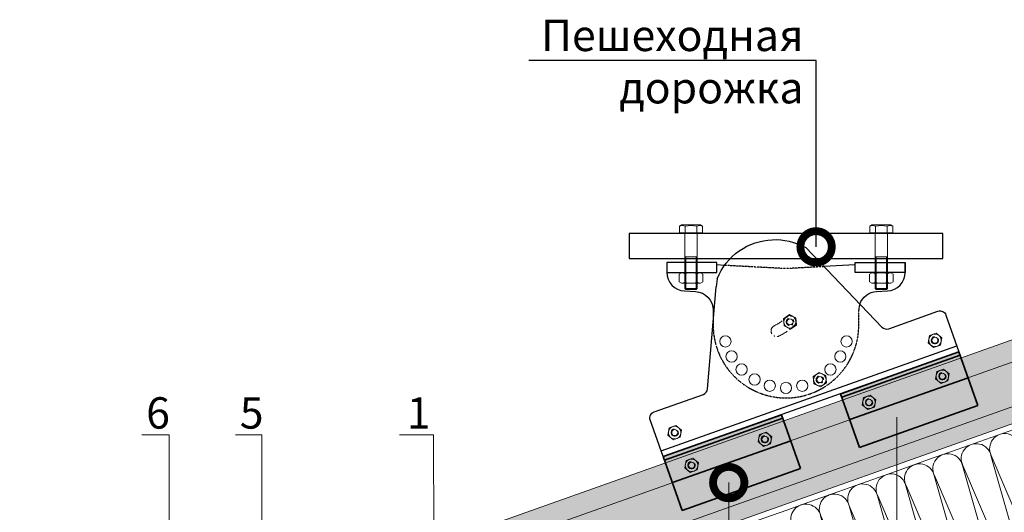
# Model space of a CAD drawing. Units: millimetres. Extents: x 7771 to 149804, y -38458 to 1723.
# Drawn here: x 80786 to 81570, y -21580 to -21188 of the extents above; entities that cross this region are included whole.
import ezdxf
from ezdxf import colors
from ezdxf.entities.mleader import LeaderData, LeaderLine
from ezdxf.math import Vec2, Vec3

# ---------------------------------------------------------------- set-up
doc = ezdxf.new("R2010")
doc.units = ezdxf.units.MM
doc.linetypes.add('STRICHPUNKT2', pattern=[0.5, 0.25, -0.125, 0, -0.125])
doc.linetypes.add('Штрих-пунктирная', pattern=[20, 7.5, -2, 1, -2, 7.5])
doc.layers.get('0').update_dxf_attribs({"lineweight": 30})
doc.layers.add('TN-АННОТАЦИИ', color=7, linetype='Continuous', lineweight=20, true_color=0x000000)
for name, color, linetype, lineweight in [('TN-КРЕПЕЖ', 7, 'Continuous', 15), ('TN-МЕТАЛЛ КОНСТРУКЦИИ', 162, 'Continuous', 35), ('TN-ОСИ', 148, 'Штрих-пунктирная', 15), ('TN-УТЕПЛИТЕЛЬ СВ', 65, 'Continuous', 9), ('Фальцевая картина LOGICFALZ', 250, 'Continuous', 9)]:
    doc.layers.add(name, color=color, linetype=linetype, lineweight=lineweight)
doc.styles.add('TN-Текст', font='isocpeur.TTF')

# ---------------------------------------------------------------- blocks, each defined once
blk = doc.blocks.new('_DotSmall')
at = {"color": 0, "linetype": 'ByBlock', "const_width": 0.5}
blk.add_lwpolyline([(-0.0625, 0, 1), (0.0625, 0, 1)], format="xyb", close=True, dxfattribs=at)
blk = doc.blocks.new('*U70')
at = {"color": 0, "linetype": 'ByBlock', "lineweight": -2}
for p, q in [((0, -9.24), (0, 9.24)), ((0, 9.24), (5.45, 9.24)), ((-44.19, 5), (-0.4, 5)), ((5.45, 4.62), (0, 4.62)), ((6.4, 7.6), (6.4, -7.6)), ((-0.4, -5), (-44.19, -5)), ((5.45, -4.62), (0, -4.62)), ((5.45, -9.24), (0, -9.24))]:
    blk.add_line(p, q, dxfattribs=at)
for p, q in [((6.4, 7.6), (5.45, 9.24)), ((-45, 4.19), (-44.19, 5)), ((-45, -4.19), (-45, 4.19)), ((-45, -4.19), (-44.19, -5)), ((6.4, -7.6), (5.45, -9.24))]:
    blk.add_line(p, q)
at = {"color": 0, "linetype": 'ByBlock', "lineweight": 9}
for p, q in [((-45, 4.19), (-19, 4.19)), ((-44.19, 5), (-44.19, -5)), ((-19, 5), (-19, -5)), ((-45, -4.19), (-19, -4.19))]:
    blk.add_line(p, q, dxfattribs=at)
at = {"color": 0, "linetype": 'ByBlock', "lineweight": -2}
for centre, radius, start, end in [((0.05, 6.93), 5.88, 336.86268, 23.13732), ((-0.4, 5.4), 0.4, 270, 0), ((-16.87, 0), 22.8, 348.31222, 11.68778), ((-0.4, -5.4), 0.4, 0, 90), ((0.05, -6.93), 5.88, 336.86268, 23.13732)]:
    blk.add_arc(centre, radius, start, end, dxfattribs=at)
blk = doc.blocks.new('*U69')
at = {"color": 0, "linetype": 'ByBlock', "lineweight": -2}
for p, q in [((-19, 34.7), (-14, 43.3)), ((14, 43.3), (-14, 43.3)), ((19, 34.7), (14, 43.3)), ((-19, 34.7), (-19, -34.7)), ((-14, 21.7), (14, 21.7)), ((19, -34.7), (19, 34.7)), ((-19, -34.7), (-14, -43.3)), ((-14, -21.7), (14, -21.7)), ((19, -34.7), (14, -43.3)), ((14, -43.3), (-14, -43.3))]:
    blk.add_line(p, q, dxfattribs=at)
for centre, start, end in [((0, 34.4), 179.2405, 222.4282), ((0, 8.9), 137.5718, 180.7595), ((0, 34.4), 317.5718, 0.7595), ((0, 8.9), 359.2405, 42.4282), ((0, -8.9), 179.2405, 222.4282), ((0, -34.4), 137.5718, 180.7595), ((0, -8.9), 317.5718, 0.7595), ((0, -34.4), 359.2405, 42.4282)]:
    blk.add_arc(centre, 19, start, end, dxfattribs=at)
blk = doc.blocks.new('*U146')
at = {"ltscale": 100}
for p, q in [((600, 217.16), (624, 217.16)), ((624, 217.16), (648, 217.16)), ((648, 217.16), (672, 217.16)), ((672, 217.16), (696, 217.16)), ((696, 217.16), (720, 217.16)), ((720, 217.16), (744, 217.16)), ((744, 217.16), (768, 217.16)), ((768, 217.16), (792, 217.16)), ((792, 217.16), (816, 217.16))]:
    blk.add_line(p, q, dxfattribs=at)
at = {"lineweight": 9, "ltscale": 100, "transparency": 33554559}
for points in [[(624, 4, 0.451718), (635.9, 17.51), (624.1, 203.64, -1.135042), (647.9, 203.64), (636.1, 17.51, 0.451718), (648, 4, 0.451718)], [(648, 4, 0.451718), (659.9, 17.51), (648.1, 203.64, -1.135042), (671.9, 203.64), (660.1, 17.51, 0.451718), (672, 4, 0.451718)], [(672, 4, 0.451718), (683.9, 17.51), (672.1, 203.64, -1.135042), (695.9, 203.64), (684.1, 17.51, 0.451718), (696, 4, 0.451718)], [(696, 4, 0.451718), (707.9, 17.51), (696.1, 203.64, -1.135042), (719.9, 203.64), (708.1, 17.51, 0.451718), (720, 4, 0.451718)], [(720, 4, 0.451718), (731.9, 17.51), (720.1, 203.64, -1.135042), (743.9, 203.64), (732.1, 17.51, 0.451718), (744, 4, 0.451718)], [(744, 4, 0.451718), (755.9, 17.51), (744.1, 203.64, -1.135042), (767.9, 203.64), (756.1, 17.51, 0.451718), (768, 4, 0.451718)], [(768, 4, 0.451718), (779.9, 17.51), (768.1, 203.64, -1.135042), (791.9, 203.64), (780.1, 17.51, 0.451718), (792, 4, 0.451718)], [(792, 4, 0.451718), (803.9, 17.51), (792.1, 203.64, -1.135042), (815.9, 203.64), (804.1, 17.51, 0.451718), (816, 4, 0.451718)]]:
    blk.add_lwpolyline(points, format="xyb", dxfattribs=at)

msp = doc.modelspace()

# ---------------------------------------------------------------- hatches: boundary and pattern name
at = {"transparency": 33554559}
h = msp.add_hatch(color=141, dxfattribs=at)
h.dxf.hatch_style = 1
h.paths.add_polyline_path([(81534.91, -21455.27), (81533.96, -21452.56), (81439.65, -21485.83), (81440.61, -21488.54)])
h.paths.add_polyline_path([(81541.11, -21472.85), (81534.91, -21455.27), (81440.61, -21488.54), (81446.89, -21506.36)])
h.paths.add_polyline_path([(81515.21, -21473.9), (81516.26, -21468.22), (81521.71, -21466.29), (81526.1, -21470.04), (81525.05, -21475.71), (81519.6, -21477.64)], flags=16)
h.paths.add_polyline_path([(81515.82, -21470.69, -1), (81525.49, -21473.25, -1)], flags=0)
h.paths.add_polyline_path([(81518.33, -21471.35, -1), (81522.98, -21472.58, -1)], flags=16)
h.paths.add_polyline_path([(81467.67, -21490.78), (81466.62, -21496.46), (81461.18, -21498.39), (81456.79, -21494.64), (81457.84, -21488.96), (81463.28, -21487.04)], flags=16)
h.paths.add_polyline_path([(81467.06, -21493.99, -1), (81457.4, -21491.43, -1)], flags=0)
h.paths.add_polyline_path([(81464.55, -21493.33, -1), (81459.91, -21492.1, -1)], flags=0)
h.paths.add_polyline_path([(81547.56, -21491.12), (81541.11, -21472.85), (81446.89, -21506.36), (81453.34, -21524.63)])
h.paths.add_polyline_path([(81549.02, -21495.27), (81547.56, -21491.12), (81453.34, -21524.63), (81454.76, -21528.66)])
h = msp.add_hatch(color=141, dxfattribs=at)
h.dxf.hatch_style = 1
h.paths.add_polyline_path([(81393.54, -21505.41), (81392.58, -21502.7), (81298.28, -21535.97), (81299.24, -21538.68)])
h.paths.add_polyline_path([(81399.74, -21522.99), (81393.54, -21505.41), (81299.24, -21538.68), (81305.52, -21556.49)])
h.paths.add_polyline_path([(81373.84, -21524.03), (81374.89, -21518.35), (81380.33, -21516.43), (81384.72, -21520.17), (81383.67, -21525.85), (81378.23, -21527.78)], flags=16)
h.paths.add_polyline_path([(81374.45, -21520.82, -1), (81384.12, -21523.38, -1)], flags=0)
h.paths.add_polyline_path([(81376.96, -21521.49, -1), (81381.6, -21522.72, -1)], flags=16)
h.paths.add_polyline_path([(81326.3, -21540.92), (81325.25, -21546.6), (81319.81, -21548.53), (81315.41, -21544.78), (81316.46, -21539.1), (81321.91, -21537.17)], flags=16)
h.paths.add_polyline_path([(81325.69, -21544.13, -1), (81316.02, -21541.57, -1)], flags=0)
h.paths.add_polyline_path([(81323.18, -21543.46, -1), (81318.54, -21542.24, -1)], flags=0)
h.paths.add_polyline_path([(81406.19, -21541.26), (81399.74, -21522.99), (81305.52, -21556.49), (81311.97, -21574.76)])
h.paths.add_polyline_path([(81407.65, -21545.41), (81406.19, -21541.26), (81311.97, -21574.76), (81313.39, -21578.8)])
at = {"layer": 'Фальцевая картина LOGICFALZ', "transparency": 33554559}
h = msp.add_hatch(color=256, dxfattribs=at)
h.dxf.hatch_style = 1
h.set_gradient(color1=(0, 255, 255), color2=(214, 214, 214), tint=1)
h.paths.add_polyline_path([(81082.37, -21684.88), (81078.11, -21672.88), (80802.37, -21770.71), (80806.63, -21782.71)])
h.paths.add_polyline_path([(81078.11, -21672.88), (81066.91, -21641.31), (80791.17, -21739.15), (80802.37, -21770.71)])
h.paths.add_polyline_path([(80785.58, -21723.37), (80791.17, -21739.15), (81066.91, -21641.31), (81062.28, -21628.25), (81118.83, -21608.19), (81123.46, -21621.25), (81849.48, -21363.67), (81844.85, -21350.6), (81901.39, -21330.54), (81906.02, -21343.57), (82114.01, -21269.82), (82108.41, -21254.04)])
h.paths.add_polyline_path([(81123.46, -21621.25), (81134.66, -21652.82), (81860.68, -21395.23), (81849.48, -21363.67)], flags=17)
h.paths.add_polyline_path([(81134.66, -21652.82), (81138.92, -21664.83), (81864.94, -21407.24), (81860.68, -21395.23)], flags=17)
h.paths.add_polyline_path([(81906.02, -21343.57), (81917.23, -21375.18), (82125.21, -21301.39), (82114.01, -21269.82)])
h.paths.add_polyline_path([(81917.23, -21375.18), (81921.49, -21387.18), (82129.47, -21313.39), (82125.21, -21301.39)])

# ---------------------------------------------------------------- linework, layer by layer
msp.add_line((81296.61, -21531.26), (81532.24, -21447.72))
for points in [[(81271.09, -21378.23), (81521.09, -21378.23), (81521.09, -21358.23), (81271.09, -21358.23)], [(81301.09, -21389.23), (81341.09, -21389.23), (81341.09, -21381.23), (81301.09, -21381.23)], [(81491.09, -21389.23), (81451.09, -21389.23), (81451.09, -21381.23), (81491.09, -21381.23)]]:
    msp.add_lwpolyline(points, close=True)
for points in [[(81358.88, -21372.06, -0.286604), (81411.79, -21369.52), (81411.79, -21369.52)], [(81411.79, -21369.52), (81472.52, -21432.75, 0.302776), (81477.9, -21434.1), (81517.17, -21420.18, -0.414214), (81523.56, -21423.22), (81533.92, -21452.44), (81533.92, -21452.44), (81298.28, -21535.97), (81298.28, -21535.97), (81287.92, -21506.76, -0.414214), (81290.97, -21500.37), (81330.24, -21486.45, 0.302776), (81333.56, -21482.01), (81340.5, -21400.72, -0.046791), (81340.5, -21400.72, -0.069578)], [(81341.3, -21394.31, -0.153039), (81358.88, -21372.06, -0.134271)], [(81301.09, -21381.23), (81301.09, -21389.03, 0.398895), (81315.3, -21404.01), (81323.87, -21404.46, -0.398895), (81338.09, -21419.44), (81338.09, -21428.96)], [(81454.94, -21414.44, -0.303555), (81468.3, -21404.46), (81476.87, -21404.01, 0.398895), (81491.09, -21389.03), (81491.09, -21381.23)]]:
    msp.add_lwpolyline(points, format="xyb")
for points in [[(81347.03, -21383.65), (81341.09, -21383.33)], [(81451.09, -21383.33), (81426.31, -21384.64)], [(81341.3, -21394.31), (81340.5, -21400.72)]]:
    msp.add_lwpolyline(points)
at = {"linetype": 'STRICHPUNKT2', "lineweight": 25}
msp.add_lwpolyline([(81426.31, -21384.64), (81396.09, -21386.23), (81347.03, -21383.65)], dxfattribs=at)
msp.add_lwpolyline([(81338.09, -21428.96, 1.019395), (81454.09, -21431.23), (81454.09, -21419.44, -0.085042), (81454.94, -21414.44)], format="xyb", dxfattribs=at)
at = {"lineweight": 20}
for centre in [(81347.79, -21444.17), (81444.38, -21444.17), (81352.79, -21456.23), (81439.39, -21456.23), (81360.73, -21466.58), (81431.44, -21466.58), (81371.09, -21474.53), (81383.15, -21479.52), (81396.09, -21481.23), (81409.03, -21479.52)]:
    msp.add_circle(centre, 4.5, dxfattribs=at)
at = {"layer": 'TN-КРЕПЕЖ'}
for points in [[(81394.51, -21431.89), (81399.71, -21434.39), (81404.48, -21431.13), (81404.04, -21425.37), (81398.84, -21422.87), (81394.07, -21426.13)], [(81509.32, -21445.25), (81513.72, -21448.99), (81519.16, -21447.06), (81520.21, -21441.39), (81515.82, -21437.64), (81510.37, -21439.57)], [(81418.31, -21477.87), (81423.51, -21480.37), (81428.28, -21477.11), (81427.85, -21471.35), (81422.64, -21468.85), (81417.87, -21472.11)], [(81515.21, -21473.9), (81519.6, -21477.64), (81525.05, -21475.71), (81526.1, -21470.04), (81521.71, -21466.29), (81516.26, -21468.22)], [(81456.79, -21494.64), (81461.18, -21498.39), (81466.62, -21496.46), (81467.67, -21490.78), (81463.28, -21487.04), (81457.84, -21488.96)], [(81301.97, -21518.75), (81306.36, -21522.5), (81311.8, -21520.57), (81312.85, -21514.89), (81308.46, -21511.15), (81303.02, -21513.08)], [(81373.84, -21524.03), (81378.23, -21527.78), (81383.67, -21525.85), (81384.72, -21520.17), (81380.33, -21516.43), (81374.89, -21518.35)], [(81315.41, -21544.78), (81319.81, -21548.53), (81325.25, -21546.6), (81326.3, -21540.92), (81321.91, -21537.17), (81316.46, -21539.1)]]:
    msp.add_lwpolyline(points, close=True, dxfattribs=at)
for centre, radius in [((81399.28, -21428.63), 5), ((81399.28, -21428.63), 2.4), ((81514.77, -21443.32), 5), ((81514.77, -21443.32), 2.4), ((81423.08, -21474.61), 5), ((81520.66, -21471.97), 5), ((81520.66, -21471.97), 2.4), ((81423.08, -21474.61), 2.4), ((81462.23, -21492.71), 5), ((81462.23, -21492.71), 2.4), ((81307.41, -21516.82), 5), ((81307.41, -21516.82), 2.4), ((81379.28, -21522.1), 5), ((81379.28, -21522.1), 2.4), ((81320.86, -21542.85), 5), ((81320.86, -21542.85), 2.4)]:
    msp.add_circle(centre, radius, dxfattribs=at)
for centre in [(81514.77, -21443.32), (81520.66, -21471.97), (81462.23, -21492.71), (81307.41, -21516.82), (81379.28, -21522.1), (81320.86, -21542.85)]:
    msp.add_arc(centre, 2.95, 98.27258, 28.21624, dxfattribs=at)
at = {"layer": 'TN-МЕТАЛЛ КОНСТРУКЦИИ'}
for p, q in [((81439.66, -21485.85), (81533.92, -21452.44)), ((81549.02, -21495.27), (81533.92, -21452.44)), ((81440.61, -21488.54), (81534.91, -21455.27)), ((81446.94, -21506.49), (81541.25, -21473.22)), ((81439.65, -21485.83), (81454.76, -21528.66)), ((81454.76, -21528.66), (81549.02, -21495.27)), ((81298.28, -21535.97), (81392.58, -21502.7)), ((81299.24, -21538.68), (81393.54, -21505.41)), ((81407.65, -21545.41), (81392.54, -21502.58)), ((81305.57, -21556.63), (81399.87, -21523.36)), ((81298.28, -21535.97), (81313.39, -21578.8)), ((81313.39, -21578.8), (81407.65, -21545.41))]:
    msp.add_line(p, q, dxfattribs=at)
at = {"layer": 'TN-ОСИ'}
msp.add_lwpolyline([(81386.65, -21431.81, 1), (81390.71, -21439.84, 0.065543), (81402.46, -21431.82, 1), (81396.46, -21425.11, -0.065543)], format="xyb", close=True, dxfattribs=at)
for centre in [(81399.28, -21428.63), (81423.08, -21474.61)]:
    msp.add_arc(centre, 2.95, 113.08861, 43.03228, dxfattribs=at)
at = {"layer": 'Фальцевая картина LOGICFALZ', "color": 251, "lineweight": 18, "true_color": 0x6a6a6a}
for p, q in [((82108.46, -21254.02), (80785.58, -21723.37)), ((81123.46, -21621.25), (81849.48, -21363.67)), ((81134.66, -21652.82), (81860.68, -21395.23)), ((81864.94, -21407.24), (81138.92, -21664.83))]:
    msp.add_line(p, q, dxfattribs=at)

# ---------------------------------------------------------------- block references
at = {"layer": 'TN-КРЕПЕЖ', "rotation": 89.99954167165552}
for p in [(81320.43, -21357.83), (81472.02, -21357.83)]:
    msp.add_blockref('*U70', p, dxfattribs=at)
at = {"layer": 'TN-КРЕПЕЖ', "xscale": -0.216, "yscale": 0.216, "zscale": 0.216, "rotation": 89.99908965502372}
for p in [(81320.44, -21393.66), (81472.04, -21393.66)]:
    msp.add_blockref('*U69', p, dxfattribs=at)
at = {"layer": 'TN-УТЕПЛИТЕЛЬ СВ', "color": 65, "ltscale": 100, "rotation": 19.53435738900652}
msp.add_blockref('*U146', (80881.19, -21991.77), dxfattribs=at)

# ---------------------------------------------------------------- leaders
at = {"layer": 'TN-АННОТАЦИИ'}
ml = msp.add_multileader_mtext('Standard', dxfattribs=at)
ml.set_content('{\\C0;Пешеходная \\Pдорожка}', color=256, style='TN-Текст')
ml.set_leader_properties()
ml.set_arrow_properties(name='DOTSMALL')
ml.build(insert=Vec2(0, 0))
ml.multileader.update_dxf_attribs({"has_dogleg": 0, "text_left_attachment_type": 6, "text_right_attachment_type": 6, "dogleg_length": 2, "arrow_head_size": 50, "scale": 10})
ctx = ml.context
ctx.base_point, ctx.scale, ctx.char_height, ctx.arrow_head_size, ctx.landing_gap_size, ctx.plane_origin = Vec3(81220.07, -21220.48), 10, 25, 50, 10, Vec3(69301.38, -17178.63)
ctx.left_attachment, ctx.right_attachment, ctx.text_align_type = 6, 6, 2
notes = []
notes.append((ctx, [(1, (1, 1, 0), (81440.07, -21220.48), (-1, 0), 20, [(0, [(81420.07, -21368.89)], 0, [])])]))
ctx.mtext.insert, ctx.mtext.alignment, ctx.mtext.line_spacing_style, ctx.mtext.flow_direction = Vec3(81410.07, -21187.98), 3, 2, 5
ml = msp.add_multileader_mtext('Standard', dxfattribs=at)
ml.set_content('6', color=256, style='TN-Текст')
ml.set_leader_properties(color=256, linetype='ByLayer', lineweight=-1)
ml.set_arrow_properties(name='DOTSMALL')
ml.build(insert=Vec2(0, 0))
ml.multileader.update_dxf_attribs({"text_left_attachment_type": 6, "text_right_attachment_type": 6, "dogleg_length": 100, "arrow_head_size": 50, "scale": 10})
ctx = ml.context
ctx.base_point, ctx.scale, ctx.char_height, ctx.arrow_head_size, ctx.landing_gap_size, ctx.plane_origin = Vec3(80889.56, -21518.67), 10, 25, 50, 0, Vec3(82936.15, -20957.28)
ctx.left_attachment, ctx.right_attachment, ctx.text_align_type = 6, 6, 1
notes.append((ctx, [(1, (1, 1, 0), (80904.63, -21518.67), (-1, 0), 2.57, [(1, [(81139.01, -21860.79), (80904.63, -21860.79)], 0, [])])]))
ctx.mtext.insert, ctx.mtext.alignment, ctx.mtext.line_spacing_style, ctx.mtext.flow_direction = Vec3(80895.81, -21488.67), 2, 2, 5
ml = msp.add_multileader_mtext('Standard', dxfattribs=at)
ml.set_content('5', color=256, style='TN-Текст')
ml.set_leader_properties(color=256, linetype='ByLayer', lineweight=-1)
ml.set_arrow_properties(name='DOTSMALL')
ml.build(insert=Vec2(0, 0))
ml.multileader.update_dxf_attribs({"text_left_attachment_type": 6, "text_right_attachment_type": 6, "dogleg_length": 100, "arrow_head_size": 50, "scale": 10})
ctx = ml.context
ctx.base_point, ctx.scale, ctx.char_height, ctx.arrow_head_size, ctx.landing_gap_size, ctx.plane_origin = Vec3(80964.14, -21518.67), 10, 25, 50, 0, Vec3(83010.1, -20972.2)
ctx.left_attachment, ctx.right_attachment, ctx.text_align_type = 6, 6, 1
notes.append((ctx, [(1, (1, 1, 0), (80978.58, -21518.67), (-1, 0), 1.94, [(1, [(81104.5, -21796.34), (80978.58, -21796.34)], 0, [])])]))
ctx.mtext.insert, ctx.mtext.alignment, ctx.mtext.line_spacing_style, ctx.mtext.flow_direction = Vec3(80970.39, -21488.67), 2, 2, 5
ml = msp.add_multileader_mtext('Standard', dxfattribs=at)
ml.set_content('\\A1;1', color=256, style='TN-Текст')
ml.set_leader_properties(color=256, linetype='ByLayer', lineweight=-1)
ml.set_arrow_properties(name='DOTSMALL')
ml.build(insert=Vec2(0, 0))
ml.multileader.update_dxf_attribs({"text_left_attachment_type": 6, "text_right_attachment_type": 6, "dogleg_length": 0.818, "arrow_head_size": 50, "scale": 10})
ctx = ml.context
ctx.base_point, ctx.scale, ctx.char_height, ctx.arrow_head_size, ctx.landing_gap_size, ctx.plane_origin = Vec3(81099.67, -21518.67), 10, 25, 50, 0, Vec3(83737.92, -23113.01)
ctx.left_attachment, ctx.right_attachment, ctx.text_align_type = 6, 6, 1
notes.append((ctx, [(1, (1, 1, 0), (81115.35, -21518.67), (-1, 0), 8.18, [(1, [(81115.46, -21687.64)], 0, [])])]))
ctx.mtext.insert, ctx.mtext.alignment, ctx.mtext.line_spacing_style, ctx.mtext.flow_direction = Vec3(81103.42, -21488.67), 2, 2, 5
ml = msp.add_multileader_mtext('Standard', dxfattribs=at)
ml.set_content('{\\C0;4}', color=256, style='TN-Текст')
ml.set_leader_properties(color=256, linetype='ByLayer', lineweight=-1)
ml.set_arrow_properties(name='DOTSMALL')
ml.build(insert=Vec2(0, 0))
ml.multileader.update_dxf_attribs({"text_left_attachment_type": 6, "text_right_attachment_type": 6, "dogleg_length": 0.776, "arrow_head_size": 50, "scale": 10})
ctx = ml.context
ctx.base_point, ctx.scale, ctx.char_height, ctx.arrow_head_size, ctx.landing_gap_size, ctx.plane_origin = Vec3(81492.24, -22123.85), 10, 25, 50, 0, Vec3(83430.67, -22442.19)
ctx.left_attachment, ctx.right_attachment, ctx.text_align_type = 6, 6, 1
notes.append((ctx, [(0, (1, 1, 0), (81484.47, -22123.85), (1, 0), 7.76, [(1, [(81350.48, -21556.63), (81350.48, -22123.85), (81484.47, -22123.85), (81484.47, -21504.46)], 0, [])])]))
ctx.mtext.insert, ctx.mtext.alignment, ctx.mtext.line_spacing_style, ctx.mtext.flow_direction = Vec3(81499.74, -22093.85), 2, 2, 5
for ctx, leaders in notes:
    for number, flags, end, landing, length, lines in leaders:
        leader = LeaderData()
        leader.index, (leader.has_last_leader_line, leader.has_dogleg_vector, leader.attachment_direction) = number, flags
        leader.last_leader_point, leader.dogleg_vector, leader.dogleg_length = Vec3(end), Vec3(landing), length
        for number, points, colour, breaks in lines:
            line = LeaderLine()
            line.index, line.vertices, line.color, line.breaks = number, Vec3.list(points), colors.encode_raw_color(colour), breaks
            leader.lines.append(line)
        ctx.leaders.append(leader)

doc.saveas('drawing.dxf')
